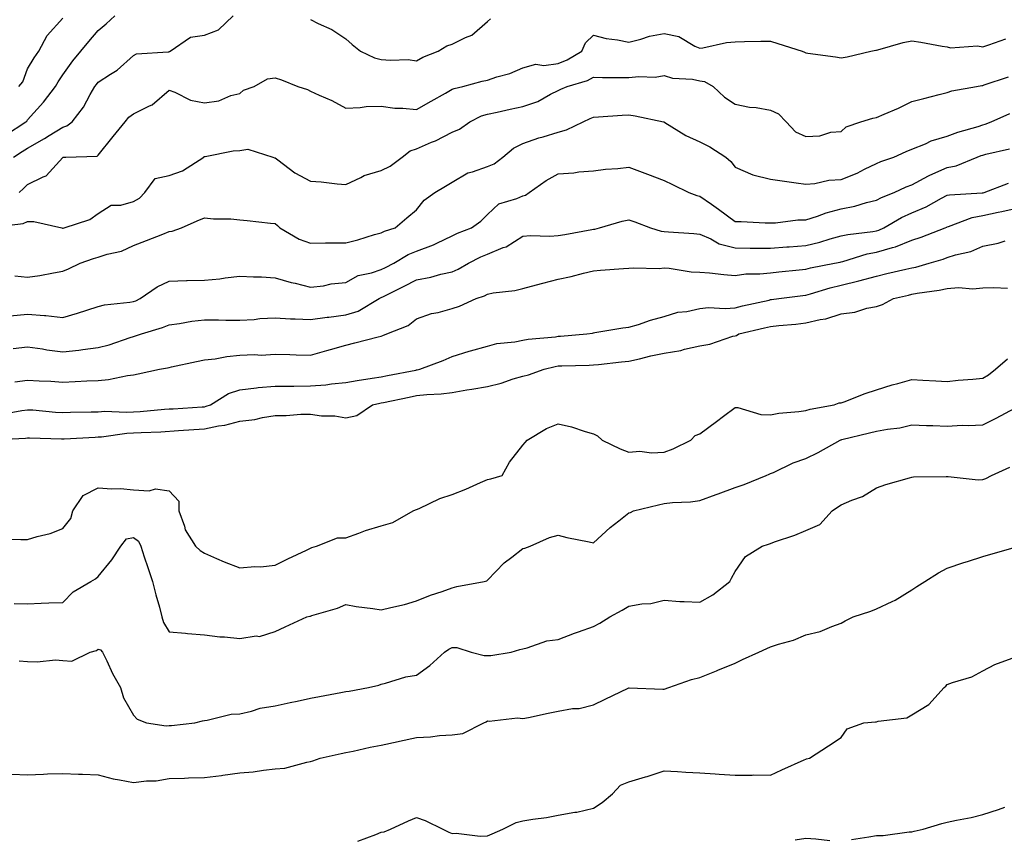
# Model space of a CAD drawing. Units: inches. Extents: x 955283 to 957923, y 7276778 to 7279418.
# Drawn here: x 955826 to 956104, y 7277299 to 7277531 of the extents above; entities that cross this region are included whole.
import ezdxf

# ---------------------------------------------------------------- set-up
doc = ezdxf.new("R2010")
doc.units = ezdxf.units.IN
doc.header["$MEASUREMENT"] = 0
doc.layers.add('Contour_95527276', color=7, linetype='Continuous', true_color=0xbabfab)

msp = doc.modelspace()

# ---------------------------------------------------------------- linework, layer by layer
at = {"layer": 'Contour_95527276'}
for points in [[(955821.8, 7277498.17, 3158), (955827.57, 7277501.92, 3158), (955827.83, 7277502.14, 3158), (955828.05, 7277502.45, 3158), (955832.53, 7277507.44, 3158), (955835.94, 7277511.92, 3158), (955836.75, 7277513.22, 3158), (955838.05, 7277515.19, 3158), (955840.84, 7277519.13, 3158), (955843.11, 7277521.92, 3158), (955845.35, 7277524.62, 3158), (955848.05, 7277527.7, 3158), (955850.33, 7277529.64, 3158), (955852.76, 7277531.92, 3158)], [(955824.1, 7277491.92, 3157), (955826.5, 7277493.47, 3157), (955828.05, 7277494.48, 3157), (955832.81, 7277497.16, 3157), (955834.13, 7277498, 3157), (955838.05, 7277500.43, 3157), (955839.2, 7277500.77, 3157), (955840.67, 7277501.92, 3157), (955843.91, 7277506.06, 3157), (955845.8, 7277509.67, 3157), (955847.12, 7277511.92, 3157), (955847.51, 7277512.46, 3157), (955848.05, 7277513.11, 3157), (955851.5, 7277515.37, 3157), (955853.44, 7277516.53, 3157), (955858.05, 7277520.66, 3157), (955858.86, 7277521.11, 3157), (955867.79, 7277521.66, 3157), (955868.05, 7277521.72, 3157), (955868.22, 7277521.75, 3157), (955868.34, 7277521.92, 3157), (955874.12, 7277525.85, 3157), (955878.05, 7277526.41, 3157), (955882.07, 7277527.9, 3157), (955886.17, 7277531.92, 3157)], [(955825.63, 7277511.92, 3159), (955826.76, 7277513.21, 3159), (955828.05, 7277516.85, 3159), (955829.98, 7277519.99, 3159), (955831.24, 7277521.92, 3159), (955833.64, 7277526.33, 3159), (955838.05, 7277531.26, 3159)], [(955908.05, 7277530.86, 3157), (955910.24, 7277529.73, 3157), (955914.12, 7277527.99, 3157), (955918.05, 7277525.38, 3157), (955919.86, 7277523.73, 3157), (955922.13, 7277521.92, 3157), (955926.14, 7277520.01, 3157), (955928.05, 7277519.57, 3157), (955930.65, 7277519.32, 3157), (955935.64, 7277519.51, 3157), (955938.05, 7277519.2, 3157), (955939.77, 7277520.2, 3157), (955944.09, 7277521.92, 3157), (955946.57, 7277523.4, 3157), (955948.05, 7277523.85, 3157), (955951.9, 7277525.77, 3157), (955953.6, 7277526.37, 3157), (955958.05, 7277530.27, 3157), (955958.91, 7277531.06, 3157)], [(955825.72, 7277481.92, 3156), (955826.9, 7277483.07, 3156), (955828.05, 7277484.18, 3156), (955832.52, 7277486.39, 3156), (955833.33, 7277486.64, 3156), (955838.05, 7277491.86, 3156), (955838.09, 7277491.88, 3156), (955838.84, 7277491.92, 3156), (955847.73, 7277492.24, 3156), (955848.05, 7277492.45, 3156), (955852.24, 7277497.73, 3156), (955855.64, 7277501.92, 3156), (955856.74, 7277503.23, 3156), (955858.05, 7277504.17, 3156), (955862.56, 7277506.43, 3156), (955863.27, 7277506.7, 3156), (955868.05, 7277510.83, 3156), (955869.67, 7277510.3, 3156), (955874.12, 7277507.99, 3156), (955878.05, 7277507.29, 3156), (955882.15, 7277507.82, 3156), (955885.48, 7277509.35, 3156), (955888.05, 7277509.96, 3156), (955889.14, 7277510.83, 3156), (955892.08, 7277511.92, 3156), (955895.87, 7277514.1, 3156), (955898.05, 7277514.36, 3156), (955899.87, 7277513.74, 3156), (955904.47, 7277511.92, 3156), (955907.19, 7277511.06, 3156), (955908.05, 7277510.62, 3156), (955910.5, 7277509.47, 3156), (955914.04, 7277507.91, 3156), (955918.05, 7277505.81, 3156), (955922.07, 7277505.94, 3156), (955923.76, 7277506.21, 3156), (955928.05, 7277506.31, 3156), (955931.88, 7277505.75, 3156), (955934.16, 7277505.81, 3156), (955938.05, 7277505.39, 3156), (955942.18, 7277507.79, 3156), (955946.16, 7277510.03, 3156), (955948.05, 7277511.1, 3156), (955948.63, 7277511.34, 3156), (955951.11, 7277511.92, 3156), (955956.6, 7277513.37, 3156), (955958.05, 7277513.7, 3156), (955960.76, 7277514.63, 3156), (955964.39, 7277515.58, 3156), (955968.05, 7277517.19, 3156), (955971.74, 7277518.23, 3156), (955974.01, 7277517.88, 3156), (955978.05, 7277518.43, 3156), (955980.56, 7277519.41, 3156), (955984.71, 7277521.92, 3156), (955985.76, 7277524.21, 3156), (955988.05, 7277526.45, 3156), (955991.58, 7277525.45, 3156), (955994.85, 7277525.12, 3156), (955998.05, 7277524.45, 3156), (956001.39, 7277525.26, 3156), (956003.84, 7277526.13, 3156), (956008.05, 7277526.89, 3156), (956012.2, 7277526.07, 3156), (956016.68, 7277523.29, 3156), (956018.05, 7277522.72, 3156), (956018.95, 7277522.82, 3156), (956025.63, 7277524.34, 3156), (956028.05, 7277524.55, 3156), (956030.74, 7277524.61, 3156), (956035.29, 7277524.68, 3156), (956038.05, 7277524.75, 3156), (956040.18, 7277524.05, 3156), (956047.02, 7277521.92, 3156), (956047.69, 7277521.56, 3156), (956048.05, 7277521.42, 3156), (956048.65, 7277521.32, 3156), (956056.43, 7277520.3, 3156), (956058.05, 7277520.02, 3156), (956059.72, 7277520.25, 3156), (956066.45, 7277521.92, 3156), (956067.83, 7277522.14, 3156), (956068.05, 7277522.18, 3156), (956068.38, 7277522.25, 3156), (956075.6, 7277524.37, 3156), (956078.05, 7277524.83, 3156), (956080.61, 7277524.48, 3156), (956086.63, 7277523.34, 3156), (956088.05, 7277523.12, 3156), (956088.97, 7277522.84, 3156), (956096.61, 7277523.36, 3156), (956098.05, 7277523.11, 3156), (956099.78, 7277523.65, 3156), (956104.58, 7277525.39, 3156)], [(955818.21, 7277472.08, 3155), (955826.86, 7277473.11, 3155), (955828.05, 7277473.72, 3155), (955829.86, 7277473.73, 3155), (955837.76, 7277471.92, 3155), (955837.99, 7277471.86, 3155), (955838.05, 7277471.85, 3155), (955838.1, 7277471.87, 3155), (955838.38, 7277471.92, 3155), (955845.66, 7277474.31, 3155), (955848.05, 7277476.03, 3155), (955851.67, 7277478.3, 3155), (955854.46, 7277478.33, 3155), (955858.05, 7277479.34, 3155), (955859.68, 7277480.29, 3155), (955861.19, 7277481.92, 3155), (955864.13, 7277485.84, 3155), (955868.05, 7277486.77, 3155), (955871.88, 7277488.09, 3155), (955877.85, 7277491.92, 3155), (955877.93, 7277492.04, 3155), (955878.05, 7277492.09, 3155), (955878.23, 7277492.1, 3155), (955886.22, 7277493.75, 3155), (955888.05, 7277493.81, 3155), (955890.34, 7277494.21, 3155), (955897.42, 7277491.92, 3155), (955897.88, 7277491.75, 3155), (955898.05, 7277491.71, 3155), (955898.78, 7277491.19, 3155), (955903.64, 7277487.51, 3155), (955908.05, 7277485.12, 3155), (955911.1, 7277484.97, 3155), (955915.62, 7277484.35, 3155), (955918.05, 7277484.21, 3155), (955922.27, 7277486.14, 3155), (955923.26, 7277486.71, 3155), (955928.05, 7277488.18, 3155), (955930.56, 7277489.41, 3155), (955933.96, 7277491.92, 3155), (955936.25, 7277493.72, 3155), (955938.05, 7277494.24, 3155), (955942.25, 7277496.12, 3155), (955943.39, 7277496.58, 3155), (955948.05, 7277498.99, 3155), (955950.14, 7277499.83, 3155), (955953.08, 7277501.92, 3155), (955956.41, 7277503.56, 3155), (955958.05, 7277504.09, 3155), (955960.79, 7277504.66, 3155), (955964.49, 7277505.48, 3155), (955968.05, 7277506.2, 3155), (955972.28, 7277507.69, 3155), (955975.85, 7277509.72, 3155), (955978.05, 7277510.79, 3155), (955978.82, 7277511.15, 3155), (955980.63, 7277511.92, 3155), (955986.36, 7277513.61, 3155), (955988.05, 7277514.51, 3155), (955990.58, 7277514.45, 3155), (955995.49, 7277514.48, 3155), (955998.05, 7277514.42, 3155), (956000.88, 7277514.75, 3155), (956005.45, 7277514.52, 3155), (956008.05, 7277514.97, 3155), (956010.34, 7277514.21, 3155), (956016.03, 7277513.94, 3155), (956018.05, 7277513.5, 3155), (956019.43, 7277513.3, 3155), (956021.88, 7277511.92, 3155), (956025.04, 7277508.91, 3155), (956028.05, 7277506.93, 3155), (956032.16, 7277506.03, 3155), (956034.05, 7277505.92, 3155), (956038.05, 7277505.25, 3155), (956040.34, 7277504.21, 3155), (956042.51, 7277501.92, 3155), (956045.17, 7277499.04, 3155), (956048.05, 7277497.73, 3155), (956052.06, 7277497.91, 3155), (956055.08, 7277498.95, 3155), (956058.05, 7277499.2, 3155), (956059.5, 7277500.47, 3155), (956063.57, 7277501.92, 3155), (956067.01, 7277502.96, 3155), (956068.05, 7277503.1, 3155), (956070.19, 7277504.06, 3155), (956074.22, 7277505.75, 3155), (956078.05, 7277507.66, 3155), (956081.43, 7277508.54, 3155), (956085.78, 7277509.65, 3155), (956088.05, 7277510.24, 3155), (956089.32, 7277510.65, 3155), (956096.34, 7277511.92, 3155), (956097.81, 7277512.16, 3155), (956098.05, 7277512.19, 3155), (956098.48, 7277512.35, 3155), (956105.34, 7277514.63, 3155)], [(955824.49, 7277458.36, 3154), (955828.05, 7277457.96, 3154), (955831.54, 7277458.43, 3154), (955835.36, 7277459.23, 3154), (955838.05, 7277459.65, 3154), (955839.65, 7277460.32, 3154), (955842.92, 7277461.92, 3154), (955846.68, 7277463.29, 3154), (955848.05, 7277463.63, 3154), (955850.6, 7277464.47, 3154), (955854.61, 7277465.36, 3154), (955858.05, 7277466.95, 3154), (955861.64, 7277468.33, 3154), (955866.31, 7277470.18, 3154), (955868.05, 7277470.87, 3154), (955868.98, 7277470.99, 3154), (955871.59, 7277471.92, 3154), (955876.02, 7277473.95, 3154), (955878.05, 7277474.74, 3154), (955880.61, 7277474.48, 3154), (955885.54, 7277474.43, 3154), (955888.05, 7277474.21, 3154), (955890.12, 7277473.99, 3154), (955896.71, 7277473.26, 3154), (955898.05, 7277473.11, 3154), (955898.76, 7277472.63, 3154), (955899.41, 7277471.92, 3154), (955904.86, 7277468.73, 3154), (955908.05, 7277467.62, 3154), (955912.32, 7277467.65, 3154), (955913.8, 7277467.67, 3154), (955918.05, 7277467.7, 3154), (955921.43, 7277468.54, 3154), (955926.16, 7277470.03, 3154), (955928.05, 7277470.54, 3154), (955928.95, 7277471.02, 3154), (955932.01, 7277471.92, 3154), (955935.25, 7277474.72, 3154), (955938.05, 7277477, 3154), (955940.21, 7277479.76, 3154), (955943.16, 7277481.92, 3154), (955946.22, 7277483.75, 3154), (955948.05, 7277484.82, 3154), (955952.52, 7277487.45, 3154), (955953.88, 7277487.75, 3154), (955958.05, 7277489.28, 3154), (955959.92, 7277490.05, 3154), (955962.43, 7277491.92, 3154), (955965.47, 7277494.5, 3154), (955968.05, 7277495.76, 3154), (955972.63, 7277497.34, 3154), (955973.78, 7277497.65, 3154), (955978.05, 7277498.97, 3154), (955980.36, 7277499.61, 3154), (955985.15, 7277501.92, 3154), (955987.12, 7277502.85, 3154), (955988.05, 7277503.26, 3154), (955989.45, 7277503.32, 3154), (955996.18, 7277503.79, 3154), (955998.05, 7277503.85, 3154), (955999.77, 7277503.64, 3154), (956007.81, 7277501.92, 3154), (956007.99, 7277501.86, 3154), (956008.05, 7277501.84, 3154), (956008.23, 7277501.74, 3154), (956014.18, 7277498.05, 3154), (956018.05, 7277496.22, 3154), (956020.92, 7277494.79, 3154), (956025.44, 7277491.92, 3154), (956026.85, 7277490.72, 3154), (956028.05, 7277489.13, 3154), (956033.04, 7277486.91, 3154), (956033.06, 7277486.91, 3154), (956038.05, 7277485.7, 3154), (956041.34, 7277485.21, 3154), (956045.3, 7277484.67, 3154), (956048.05, 7277484.27, 3154), (956050.57, 7277484.44, 3154), (956054.54, 7277485.43, 3154), (956058.05, 7277485.58, 3154), (956062.56, 7277487.41, 3154), (956064.61, 7277488.48, 3154), (956068.05, 7277490.13, 3154), (956069.3, 7277490.67, 3154), (956072.93, 7277491.92, 3154), (956076.46, 7277493.51, 3154), (956078.05, 7277494.18, 3154), (956081.85, 7277495.72, 3154), (956083.46, 7277496.51, 3154), (956088.05, 7277497.9, 3154), (956090.98, 7277498.99, 3154), (956096.74, 7277500.61, 3154), (956098.05, 7277501.04, 3154), (956098.73, 7277501.24, 3154), (956100.47, 7277501.92, 3154), (956105.69, 7277504.28, 3154)], [(955823.14, 7277447.01, 3153), (955828.05, 7277447.51, 3153), (955832.85, 7277447.12, 3153), (955833.27, 7277447.14, 3153), (955838.05, 7277446.6, 3153), (955842.2, 7277447.77, 3153), (955844.79, 7277448.66, 3153), (955848.05, 7277449.66, 3153), (955849.8, 7277450.17, 3153), (955857.01, 7277450.88, 3153), (955858.05, 7277451.11, 3153), (955858.65, 7277451.32, 3153), (955859.93, 7277451.92, 3153), (955864.73, 7277455.24, 3153), (955868.05, 7277456.88, 3153), (955872.96, 7277457.01, 3153), (955873.14, 7277457.01, 3153), (955878.05, 7277457.12, 3153), (955882.43, 7277457.54, 3153), (955883.96, 7277457.83, 3153), (955888.05, 7277458.29, 3153), (955891.92, 7277458.05, 3153), (955894.22, 7277458.09, 3153), (955898.05, 7277457.81, 3153), (955902.62, 7277456.49, 3153), (955903.73, 7277456.24, 3153), (955908.05, 7277455.11, 3153), (955911.69, 7277455.56, 3153), (955913.91, 7277456.06, 3153), (955918.05, 7277456.47, 3153), (955921.53, 7277458.44, 3153), (955925.32, 7277459.19, 3153), (955928.05, 7277460.14, 3153), (955929.24, 7277460.73, 3153), (955931.58, 7277461.92, 3153), (955935.62, 7277464.35, 3153), (955938.05, 7277465.29, 3153), (955942.84, 7277467.13, 3153), (955943.72, 7277467.59, 3153), (955948.05, 7277469.66, 3153), (955949.57, 7277470.4, 3153), (955953.57, 7277471.92, 3153), (955956.15, 7277473.82, 3153), (955958.05, 7277475.72, 3153), (955961.28, 7277478.69, 3153), (955966.35, 7277480.22, 3153), (955968.05, 7277481.02, 3153), (955968.78, 7277481.19, 3153), (955969.86, 7277481.92, 3153), (955974.68, 7277485.29, 3153), (955978.05, 7277487.19, 3153), (955982.49, 7277487.48, 3153), (955983.87, 7277487.74, 3153), (955988.05, 7277488.08, 3153), (955991.45, 7277488.52, 3153), (955994.87, 7277488.74, 3153), (955998.05, 7277489.1, 3153), (956002.59, 7277487.38, 3153), (956003.26, 7277487.13, 3153), (956008.05, 7277485.32, 3153), (956010.36, 7277484.23, 3153), (956015, 7277481.92, 3153), (956017.21, 7277481.08, 3153), (956018.05, 7277480.91, 3153), (956021.39, 7277478.58, 3153), (956023.35, 7277477.22, 3153), (956028.05, 7277473.74, 3153), (956029.82, 7277473.69, 3153), (956036.6, 7277473.37, 3153), (956038.05, 7277473.33, 3153), (956039.48, 7277473.35, 3153), (956045.81, 7277474.16, 3153), (956048.05, 7277474.19, 3153), (956051.36, 7277475.23, 3153), (956053.81, 7277476.16, 3153), (956058.05, 7277477.27, 3153), (956061.9, 7277478.07, 3153), (956065.22, 7277479.09, 3153), (956068.05, 7277479.79, 3153), (956069.44, 7277480.53, 3153), (956073.04, 7277481.92, 3153), (956076.46, 7277483.51, 3153), (956078.05, 7277484.13, 3153), (956082.73, 7277486.6, 3153), (956083.14, 7277486.83, 3153), (956088.05, 7277488.96, 3153), (956090.51, 7277489.46, 3153), (956096.5, 7277491.92, 3153), (956097.6, 7277492.37, 3153), (956098.05, 7277492.52, 3153), (956098.89, 7277492.76, 3153), (956105.67, 7277494.3, 3153)], [(955823.96, 7277437.83, 3152), (955828.05, 7277438.29, 3152), (955832.29, 7277437.68, 3152), (955833.54, 7277437.41, 3152), (955838.05, 7277436.88, 3152), (955842.59, 7277437.38, 3152), (955843.69, 7277437.56, 3152), (955848.05, 7277438.1, 3152), (955851.1, 7277438.87, 3152), (955857.07, 7277440.94, 3152), (955858.05, 7277441.24, 3152), (955858.61, 7277441.36, 3152), (955860.27, 7277441.92, 3152), (955866.21, 7277443.76, 3152), (955868.05, 7277444.53, 3152), (955871.02, 7277444.89, 3152), (955874.47, 7277445.5, 3152), (955878.05, 7277445.88, 3152), (955882.01, 7277445.88, 3152), (955884.13, 7277445.84, 3152), (955888.05, 7277445.82, 3152), (955892.15, 7277446.02, 3152), (955893.68, 7277446.29, 3152), (955898.05, 7277446.45, 3152), (955902.37, 7277446.24, 3152), (955903.73, 7277446.24, 3152), (955908.05, 7277446.04, 3152), (955912.78, 7277446.65, 3152), (955913.26, 7277446.71, 3152), (955918.05, 7277447.31, 3152), (955921.56, 7277448.41, 3152), (955927.49, 7277451.92, 3152), (955927.83, 7277452.14, 3152), (955928.05, 7277452.22, 3152), (955928.65, 7277452.52, 3152), (955934.55, 7277455.42, 3152), (955938.05, 7277457.18, 3152), (955942.03, 7277457.94, 3152), (955944.93, 7277458.8, 3152), (955948.05, 7277459.51, 3152), (955949.75, 7277460.22, 3152), (955952.67, 7277461.92, 3152), (955956.22, 7277463.75, 3152), (955958.05, 7277464.52, 3152), (955962.47, 7277466.34, 3152), (955963.37, 7277466.6, 3152), (955968.05, 7277469.6, 3152), (955970.19, 7277469.78, 3152), (955975.71, 7277469.58, 3152), (955978.05, 7277469.73, 3152), (955979.9, 7277470.07, 3152), (955987.59, 7277471.46, 3152), (955988.05, 7277471.55, 3152), (955988.38, 7277471.59, 3152), (955989.75, 7277471.92, 3152), (955996.17, 7277473.8, 3152), (955998.05, 7277474.21, 3152), (955999.74, 7277473.61, 3152), (956004.15, 7277471.92, 3152), (956007.13, 7277471, 3152), (956008.05, 7277470.88, 3152), (956009.21, 7277470.76, 3152), (956016.44, 7277470.31, 3152), (956018.05, 7277470.13, 3152), (956021.17, 7277468.8, 3152), (956023.58, 7277467.45, 3152), (956028.05, 7277466.27, 3152), (956032.34, 7277466.21, 3152), (956033.76, 7277466.21, 3152), (956038.05, 7277466.16, 3152), (956042.66, 7277466.53, 3152), (956043.38, 7277466.59, 3152), (956048.05, 7277466.96, 3152), (956052.05, 7277467.92, 3152), (956054.93, 7277468.8, 3152), (956058.05, 7277469.63, 3152), (956059.91, 7277470.06, 3152), (956066.98, 7277470.85, 3152), (956068.05, 7277471.05, 3152), (956068.71, 7277471.26, 3152), (956070.08, 7277471.92, 3152), (956075.11, 7277474.86, 3152), (956078.05, 7277476.16, 3152), (956082.08, 7277477.89, 3152), (956086.43, 7277480.3, 3152), (956088.05, 7277481.13, 3152), (956088.67, 7277481.3, 3152), (956097.92, 7277481.79, 3152), (956098.05, 7277481.81, 3152), (956098.14, 7277481.83, 3152), (956098.49, 7277481.92, 3152), (956105.39, 7277484.58, 3152)], [(955824.5, 7277428.37, 3151), (955828.05, 7277428.87, 3151), (955831.31, 7277428.66, 3151), (955834.68, 7277428.55, 3151), (955838.05, 7277428.32, 3151), (955841.52, 7277428.45, 3151), (955844.79, 7277428.66, 3151), (955848.05, 7277428.8, 3151), (955850.97, 7277429, 3151), (955856.32, 7277430.19, 3151), (955858.05, 7277430.35, 3151), (955859.36, 7277430.61, 3151), (955865.39, 7277431.92, 3151), (955867.62, 7277432.35, 3151), (955868.05, 7277432.47, 3151), (955868.74, 7277432.61, 3151), (955875.8, 7277434.17, 3151), (955878.05, 7277434.63, 3151), (955881.06, 7277434.93, 3151), (955884.38, 7277435.59, 3151), (955888.05, 7277435.88, 3151), (955892.21, 7277436.08, 3151), (955894.08, 7277435.89, 3151), (955898.05, 7277436.16, 3151), (955902.21, 7277436.08, 3151), (955903.96, 7277436.01, 3151), (955908.05, 7277435.93, 3151), (955912.69, 7277437.28, 3151), (955913.66, 7277437.53, 3151), (955918.05, 7277438.75, 3151), (955920.6, 7277439.37, 3151), (955927.21, 7277441.08, 3151), (955928.05, 7277441.3, 3151), (955928.51, 7277441.46, 3151), (955929.61, 7277441.92, 3151), (955935.62, 7277444.35, 3151), (955938.05, 7277446.2, 3151), (955942.28, 7277447.69, 3151), (955944.16, 7277448.03, 3151), (955948.05, 7277449.1, 3151), (955950.18, 7277449.79, 3151), (955954.88, 7277451.92, 3151), (955957.23, 7277452.74, 3151), (955958.05, 7277453.18, 3151), (955959.64, 7277453.51, 3151), (955965.78, 7277454.19, 3151), (955968.05, 7277454.79, 3151), (955971.96, 7277455.83, 3151), (955973.67, 7277456.3, 3151), (955978.05, 7277457.43, 3151), (955981.77, 7277458.2, 3151), (955985.25, 7277459.12, 3151), (955988.05, 7277459.76, 3151), (955990.05, 7277459.92, 3151), (955996.54, 7277460.41, 3151), (955998.05, 7277460.52, 3151), (955999.32, 7277460.65, 3151), (956006.6, 7277460.47, 3151), (956008.05, 7277460.59, 3151), (956009.44, 7277460.53, 3151), (956015.64, 7277459.51, 3151), (956018.05, 7277459.42, 3151), (956020.8, 7277459.17, 3151), (956024.86, 7277458.73, 3151), (956028.05, 7277458.45, 3151), (956031.08, 7277458.89, 3151), (956035.02, 7277458.89, 3151), (956038.05, 7277459.23, 3151), (956040.46, 7277459.51, 3151), (956046.17, 7277460.04, 3151), (956048.05, 7277460.24, 3151), (956049.37, 7277460.6, 3151), (956056.16, 7277461.92, 3151), (956057.74, 7277462.23, 3151), (956058.05, 7277462.31, 3151), (956058.56, 7277462.43, 3151), (956065.43, 7277464.54, 3151), (956068.05, 7277465.04, 3151), (956072.54, 7277466.41, 3151), (956073.38, 7277466.59, 3151), (956078.05, 7277468.47, 3151), (956080.65, 7277469.32, 3151), (956087.41, 7277471.92, 3151), (956087.87, 7277472.1, 3151), (956088.05, 7277472.18, 3151), (956088.41, 7277472.28, 3151), (956095.12, 7277474.85, 3151), (956098.05, 7277475.4, 3151), (956102.45, 7277476.32, 3151), (956103.45, 7277476.52, 3151), (956108.05, 7277477.55, 3151)], [(955820.75, 7277419.22, 3150), (955826.42, 7277420.29, 3150), (955828.05, 7277420.5, 3150), (955829.55, 7277420.42, 3150), (955835.96, 7277419.83, 3150), (955838.05, 7277419.71, 3150), (955840.18, 7277419.79, 3150), (955846, 7277419.87, 3150), (955848.05, 7277419.94, 3150), (955849.92, 7277420.05, 3150), (955855.95, 7277419.82, 3150), (955858.05, 7277419.92, 3150), (955859.94, 7277420.03, 3150), (955866.76, 7277420.63, 3150), (955868.05, 7277420.71, 3150), (955869.18, 7277420.79, 3150), (955877.45, 7277421.32, 3150), (955878.05, 7277421.36, 3150), (955878.51, 7277421.46, 3150), (955879.75, 7277421.92, 3150), (955884.91, 7277425.06, 3150), (955888.05, 7277426.16, 3150), (955892.79, 7277426.66, 3150), (955893.22, 7277426.75, 3150), (955898.05, 7277427.13, 3150), (955902.79, 7277427.18, 3150), (955903.3, 7277427.17, 3150), (955908.05, 7277427.23, 3150), (955912.4, 7277427.57, 3150), (955913.97, 7277427.84, 3150), (955918.05, 7277428.21, 3150), (955921.2, 7277428.77, 3150), (955925.52, 7277429.39, 3150), (955928.05, 7277429.81, 3150), (955929.8, 7277430.17, 3150), (955937.83, 7277431.7, 3150), (955938.05, 7277431.73, 3150), (955938.22, 7277431.75, 3150), (955938.98, 7277431.92, 3150), (955945.51, 7277434.46, 3150), (955948.05, 7277435.52, 3150), (955952.92, 7277437.05, 3150), (955953.26, 7277437.13, 3150), (955958.05, 7277438.51, 3150), (955960.72, 7277439.25, 3150), (955965.81, 7277439.68, 3150), (955968.05, 7277440.13, 3150), (955969.54, 7277440.43, 3150), (955977.27, 7277441.14, 3150), (955978.05, 7277441.27, 3150), (955978.67, 7277441.3, 3150), (955986.19, 7277441.92, 3150), (955987.78, 7277442.19, 3150), (955988.05, 7277442.24, 3150), (955988.42, 7277442.29, 3150), (955996.35, 7277443.62, 3150), (955998.05, 7277443.82, 3150), (956000.76, 7277444.63, 3150), (956004.18, 7277445.79, 3150), (956008.05, 7277446.82, 3150), (956011.92, 7277448.05, 3150), (956014.41, 7277448.28, 3150), (956018.05, 7277449.09, 3150), (956020.58, 7277449.39, 3150), (956025.24, 7277449.11, 3150), (956028.05, 7277449.35, 3150), (956030.13, 7277449.84, 3150), (956037.65, 7277451.52, 3150), (956038.05, 7277451.62, 3150), (956038.32, 7277451.65, 3150), (956040.4, 7277451.92, 3150), (956047.18, 7277452.79, 3150), (956048.05, 7277452.88, 3150), (956049.37, 7277453.24, 3150), (956054.96, 7277455.01, 3150), (956058.05, 7277455.74, 3150), (956063.04, 7277456.93, 3150), (956063.08, 7277456.95, 3150), (956068.05, 7277458.31, 3150), (956070.99, 7277458.98, 3150), (956076.37, 7277460.24, 3150), (956078.05, 7277460.63, 3150), (956079.12, 7277460.85, 3150), (956082.9, 7277461.92, 3150), (956086.88, 7277463.09, 3150), (956088.05, 7277463.5, 3150), (956090.39, 7277464.26, 3150), (956094.7, 7277465.27, 3150), (956098.05, 7277466.7, 3150), (956102.42, 7277467.55, 3150), (956104.42, 7277468.29, 3150)], [(955818.07, 7277411.94, 3149), (955827.5, 7277412.47, 3149), (955828.05, 7277412.54, 3149), (955828.63, 7277412.5, 3149), (955837.68, 7277412.29, 3149), (955838.05, 7277412.27, 3149), (955838.41, 7277412.28, 3149), (955847.19, 7277412.78, 3149), (955848.05, 7277412.81, 3149), (955849, 7277412.87, 3149), (955856.11, 7277413.86, 3149), (955858.05, 7277413.95, 3149), (955860.21, 7277414.08, 3149), (955865.71, 7277414.26, 3149), (955870.71, 7277414.58, 3149), (955875.11, 7277414.86, 3149), (955878.05, 7277415.05, 3149), (955882.03, 7277415.9, 3149), (955883.85, 7277416.12, 3149), (955888.05, 7277417.29, 3149), (955892.27, 7277417.7, 3149), (955894.46, 7277418.33, 3149), (955898.05, 7277418.82, 3149), (955901.14, 7277418.83, 3149), (955905.33, 7277419.2, 3149), (955908.05, 7277419.21, 3149), (955911.18, 7277418.79, 3149), (955914.92, 7277418.79, 3149), (955918.05, 7277418.21, 3149), (955921.11, 7277418.86, 3149), (955925.57, 7277421.92, 3149), (955927.63, 7277422.34, 3149), (955928.05, 7277422.41, 3149), (955928.67, 7277422.54, 3149), (955935.89, 7277424.08, 3149), (955938.05, 7277424.51, 3149), (955940.97, 7277424.84, 3149), (955945.02, 7277424.95, 3149), (955948.05, 7277425.36, 3149), (955952.21, 7277426.08, 3149), (955953.68, 7277426.29, 3149), (955958.05, 7277427.11, 3149), (955961.92, 7277428.05, 3149), (955965.36, 7277429.23, 3149), (955968.05, 7277430.01, 3149), (955969.63, 7277430.34, 3149), (955974.1, 7277431.92, 3149), (955977.23, 7277432.74, 3149), (955978.05, 7277432.87, 3149), (955979.06, 7277432.93, 3149), (955986.85, 7277433.12, 3149), (955988.05, 7277433.18, 3149), (955989.45, 7277433.32, 3149), (955995.95, 7277434.02, 3149), (955998.05, 7277434.21, 3149), (956001.02, 7277434.89, 3149), (956004.25, 7277435.72, 3149), (956008.05, 7277436.51, 3149), (956012.69, 7277437.28, 3149), (956013.75, 7277437.62, 3149), (956018.05, 7277438.56, 3149), (956020.9, 7277439.07, 3149), (956027.42, 7277441.29, 3149), (956028.05, 7277441.43, 3149), (956028.45, 7277441.52, 3149), (956029.16, 7277441.92, 3149), (956036.33, 7277443.64, 3149), (956038.05, 7277444.04, 3149), (956040.42, 7277444.29, 3149), (956045.24, 7277444.73, 3149), (956048.05, 7277445.05, 3149), (956052.15, 7277446.02, 3149), (956053.74, 7277446.23, 3149), (956058.05, 7277447.58, 3149), (956061.92, 7277448.05, 3149), (956065.34, 7277449.21, 3149), (956068.05, 7277449.69, 3149), (956069.76, 7277450.21, 3149), (956072.79, 7277451.92, 3149), (956077.06, 7277452.91, 3149), (956078.05, 7277453.13, 3149), (956079.55, 7277453.42, 3149), (956085.7, 7277454.27, 3149), (956088.05, 7277454.82, 3149), (956091.17, 7277455.04, 3149), (956095.25, 7277454.72, 3149), (956098.05, 7277454.99, 3149), (956101.17, 7277455.05, 3149), (956105.08, 7277454.89, 3149)], [(955820.07, 7277383.94, 3148), (955826.13, 7277383.84, 3148), (955828.05, 7277383.82, 3148), (955830.8, 7277384.67, 3148), (955834.48, 7277385.49, 3148), (955838.05, 7277386.89, 3148), (955840.26, 7277389.71, 3148), (955840.91, 7277391.92, 3148), (955843.77, 7277396.2, 3148), (955848.05, 7277398.41, 3148), (955851.88, 7277398.09, 3148), (955854.34, 7277398.21, 3148), (955858.05, 7277397.8, 3148), (955862.43, 7277397.54, 3148), (955864.22, 7277398.09, 3148), (955868.05, 7277397.58, 3148), (955870.79, 7277394.66, 3148), (955870.84, 7277391.92, 3148), (955872.42, 7277387.55, 3148), (955872.62, 7277386.49, 3148), (955875.53, 7277381.92, 3148), (955876.83, 7277380.7, 3148), (955878.05, 7277379.96, 3148), (955881.51, 7277378.46, 3148), (955883.6, 7277377.47, 3148), (955888.05, 7277375.81, 3148), (955892.29, 7277376.16, 3148), (955893.94, 7277376.03, 3148), (955898.05, 7277376.51, 3148), (955901.6, 7277378.37, 3148), (955906.95, 7277380.82, 3148), (955908.05, 7277381.34, 3148), (955908.44, 7277381.53, 3148), (955909.71, 7277381.92, 3148), (955915.71, 7277384.26, 3148), (955918.05, 7277384.3, 3148), (955921.72, 7277385.59, 3148), (955923.63, 7277386.34, 3148), (955928.05, 7277387.7, 3148), (955931.32, 7277388.65, 3148), (955937.1, 7277391.92, 3148), (955937.75, 7277392.22, 3148), (955938.05, 7277392.32, 3148), (955938.73, 7277392.6, 3148), (955944.57, 7277395.4, 3148), (955948.05, 7277396.53, 3148), (955951.93, 7277398.04, 3148), (955956.05, 7277399.92, 3148), (955958.05, 7277400.78, 3148), (955959, 7277400.97, 3148), (955962.2, 7277401.92, 3148), (955964.34, 7277405.63, 3148), (955968.05, 7277410.44, 3148), (955968.7, 7277411.27, 3148), (955969.29, 7277411.92, 3148), (955974.77, 7277415.2, 3148), (955978.05, 7277416.53, 3148), (955981.83, 7277415.7, 3148), (955985.67, 7277414.3, 3148), (955988.05, 7277413.65, 3148), (955989.2, 7277413.07, 3148), (955990.51, 7277411.92, 3148), (955995.59, 7277409.46, 3148), (955998.05, 7277408.46, 3148), (956001.17, 7277408.8, 3148), (956004.41, 7277408.28, 3148), (956008.05, 7277408.51, 3148), (956010.58, 7277409.39, 3148), (956015.54, 7277411.92, 3148), (956016.76, 7277413.21, 3148), (956018.05, 7277413.68, 3148), (956022.83, 7277417.14, 3148), (956024.79, 7277418.66, 3148), (956028.05, 7277421.15, 3148), (956028.87, 7277421.1, 3148), (956035.31, 7277419.18, 3148), (956038.05, 7277419.08, 3148), (956040.45, 7277419.52, 3148), (956046.08, 7277419.95, 3148), (956048.05, 7277420.25, 3148), (956049.31, 7277420.66, 3148), (956056.11, 7277421.92, 3148), (956057.5, 7277422.47, 3148), (956058.05, 7277422.47, 3148), (956058.89, 7277422.76, 3148), (956064.84, 7277425.13, 3148), (956068.05, 7277426.08, 3148), (956072.43, 7277427.54, 3148), (956074.04, 7277427.91, 3148), (956078.05, 7277429.05, 3148), (956081.13, 7277428.84, 3148), (956084.79, 7277428.66, 3148), (956088.05, 7277428.44, 3148), (956091.16, 7277428.81, 3148), (956095.25, 7277429.12, 3148), (956098.05, 7277429.43, 3148), (956099.65, 7277430.32, 3148), (956101.7, 7277431.92, 3148), (956105.1, 7277434.87, 3148)], [(955824.29, 7277365.68, 3147), (955828.05, 7277365.65, 3147), (955831.91, 7277365.78, 3147), (955834.11, 7277365.86, 3147), (955838.05, 7277365.98, 3147), (955841, 7277368.97, 3147), (955845.99, 7277371.92, 3147), (955847.31, 7277372.66, 3147), (955848.05, 7277373.35, 3147), (955851.91, 7277378.06, 3147), (955854.47, 7277381.92, 3147), (955856.01, 7277383.96, 3147), (955858.05, 7277384.35, 3147), (955859.42, 7277383.29, 3147), (955860.05, 7277381.92, 3147), (955861.05, 7277378.92, 3147), (955862.03, 7277375.9, 3147), (955863.4, 7277371.92, 3147), (955864.32, 7277368.19, 3147), (955865.34, 7277364.63, 3147), (955866.05, 7277361.92, 3147), (955866.48, 7277360.35, 3147), (955868.05, 7277357.67, 3147), (955872.7, 7277357.27, 3147), (955873.3, 7277357.17, 3147), (955878.05, 7277356.81, 3147), (955882.38, 7277356.25, 3147), (955883.71, 7277356.26, 3147), (955888.05, 7277355.82, 3147), (955892.65, 7277356.52, 3147), (955893.59, 7277356.38, 3147), (955898.05, 7277357.8, 3147), (955900.86, 7277359.11, 3147), (955906.97, 7277361.92, 3147), (955907.87, 7277362.1, 3147), (955908.05, 7277362.14, 3147), (955908.4, 7277362.27, 3147), (955915.63, 7277364.34, 3147), (955918.05, 7277365.38, 3147), (955920.99, 7277364.86, 3147), (955925.71, 7277364.26, 3147), (955928.05, 7277363.88, 3147), (955930.72, 7277364.59, 3147), (955934.57, 7277365.4, 3147), (955938.05, 7277366.45, 3147), (955941.96, 7277368.01, 3147), (955945.24, 7277369.11, 3147), (955948.05, 7277370.13, 3147), (955949.44, 7277370.53, 3147), (955957.09, 7277371.92, 3147), (955957.84, 7277372.13, 3147), (955958.05, 7277372.28, 3147), (955962.81, 7277377.16, 3147), (955964.93, 7277378.8, 3147), (955968.05, 7277381.28, 3147), (955968.63, 7277381.34, 3147), (955970.18, 7277381.92, 3147), (955975.61, 7277384.36, 3147), (955978.05, 7277384.99, 3147), (955980.47, 7277384.34, 3147), (955986.8, 7277383.17, 3147), (955988.05, 7277382.88, 3147), (955992.78, 7277387.19, 3147), (955995.19, 7277389.06, 3147), (955998.05, 7277391.31, 3147), (955998.51, 7277391.46, 3147), (955999.32, 7277391.92, 3147), (956006.4, 7277393.57, 3147), (956008.05, 7277393.94, 3147), (956010.37, 7277394.24, 3147), (956015.49, 7277394.48, 3147), (956018.05, 7277394.86, 3147), (956022.68, 7277396.55, 3147), (956023.23, 7277396.74, 3147), (956028.05, 7277398.51, 3147), (956030.62, 7277399.35, 3147), (956036.88, 7277401.92, 3147), (956037.67, 7277402.3, 3147), (956038.05, 7277402.42, 3147), (956038.91, 7277402.78, 3147), (956044.51, 7277405.46, 3147), (956048.05, 7277406.73, 3147), (956051.55, 7277408.42, 3147), (956057.78, 7277411.92, 3147), (956057.97, 7277412, 3147), (956058.05, 7277412.02, 3147), (956058.19, 7277412.06, 3147), (956066.05, 7277413.92, 3147), (956068.05, 7277414.43, 3147), (956071.15, 7277415.02, 3147), (956074.61, 7277415.36, 3147), (956078.05, 7277416.19, 3147), (956082.16, 7277416.03, 3147), (956083.93, 7277416.04, 3147), (956088.05, 7277415.89, 3147), (956092.23, 7277416.1, 3147), (956093.96, 7277416.01, 3147), (956098.05, 7277416.26, 3147), (956101.86, 7277418.11, 3147), (956107.11, 7277420.98, 3147)], [(955825.66, 7277349.53, 3146), (955828.05, 7277349.34, 3146), (955830.81, 7277349.16, 3146), (955835.94, 7277349.81, 3146), (955838.05, 7277349.59, 3146), (955840.58, 7277349.39, 3146), (955845.77, 7277351.92, 3146), (955847.53, 7277352.44, 3146), (955848.05, 7277352.78, 3146), (955848.72, 7277352.59, 3146), (955849.27, 7277351.92, 3146), (955850.45, 7277349.52, 3146), (955852.07, 7277345.94, 3146), (955854.36, 7277341.92, 3146), (955855.18, 7277339.05, 3146), (955858.05, 7277334.15, 3146), (955859.09, 7277332.96, 3146), (955861.66, 7277331.92, 3146), (955867.23, 7277331.1, 3146), (955868.05, 7277331.18, 3146), (955868.78, 7277331.19, 3146), (955875.32, 7277331.92, 3146), (955877.47, 7277332.5, 3146), (955878.05, 7277332.66, 3146), (955878.86, 7277332.73, 3146), (955885.61, 7277334.36, 3146), (955888.05, 7277334.5, 3146), (955891.35, 7277335.22, 3146), (955893.83, 7277336.14, 3146), (955898.05, 7277336.76, 3146), (955902.26, 7277337.71, 3146), (955904.24, 7277338.11, 3146), (955908.05, 7277338.94, 3146), (955910.57, 7277339.4, 3146), (955916.63, 7277340.5, 3146), (955918.05, 7277340.77, 3146), (955919.02, 7277340.95, 3146), (955924.4, 7277341.92, 3146), (955927.34, 7277342.63, 3146), (955928.05, 7277342.9, 3146), (955929.29, 7277343.16, 3146), (955935.03, 7277344.94, 3146), (955938.05, 7277345.46, 3146), (955941.81, 7277348.16, 3146), (955945.93, 7277351.92, 3146), (955947.17, 7277352.8, 3146), (955948.05, 7277353.21, 3146), (955949.38, 7277353.25, 3146), (955953.5, 7277351.92, 3146), (955957.1, 7277350.97, 3146), (955958.05, 7277351.03, 3146), (955959.01, 7277350.96, 3146), (955964.81, 7277351.92, 3146), (955967.26, 7277352.71, 3146), (955968.05, 7277352.91, 3146), (955969.28, 7277353.15, 3146), (955974.85, 7277355.12, 3146), (955978.05, 7277355.55, 3146), (955982.69, 7277357.28, 3146), (955983.82, 7277357.69, 3146), (955988.05, 7277359.24, 3146), (955989.87, 7277360.1, 3146), (955992.66, 7277361.92, 3146), (955996.15, 7277363.82, 3146), (955998.05, 7277364.98, 3146), (956001.73, 7277365.6, 3146), (956004.26, 7277365.71, 3146), (956008.05, 7277366.61, 3146), (956012.43, 7277366.3, 3146), (956013.66, 7277366.31, 3146), (956018.05, 7277366.05, 3146), (956021.78, 7277368.19, 3146), (956026.61, 7277371.92, 3146), (956027.07, 7277372.9, 3146), (956028.05, 7277374.74, 3146), (956031.02, 7277378.95, 3146), (956035.7, 7277381.92, 3146), (956037.49, 7277382.48, 3146), (956038.05, 7277382.66, 3146), (956039.23, 7277383.1, 3146), (956044.95, 7277385.02, 3146), (956048.05, 7277386.32, 3146), (956051.97, 7277388, 3146), (956055.52, 7277391.92, 3146), (956057.02, 7277392.95, 3146), (956058.05, 7277393.6, 3146), (956061.03, 7277394.9, 3146), (956064.05, 7277395.92, 3146), (956068.05, 7277398.43, 3146), (956070.66, 7277399.31, 3146), (956077.38, 7277401.25, 3146), (956078.05, 7277401.45, 3146), (956078.47, 7277401.5, 3146), (956087.73, 7277401.6, 3146), (956088.05, 7277401.63, 3146), (956088.32, 7277401.65, 3146), (956096.81, 7277400.68, 3146), (956098.05, 7277400.74, 3146), (956098.94, 7277401.03, 3146), (956100.56, 7277401.92, 3146), (956105.72, 7277404.25, 3146)], [(955823.6, 7277317.47, 3145), (955828.05, 7277317.29, 3145), (955832.56, 7277317.41, 3145), (955833.66, 7277317.53, 3145), (955838.05, 7277317.66, 3145), (955842.5, 7277317.47, 3145), (955843.57, 7277317.44, 3145), (955848.05, 7277317.24, 3145), (955852.23, 7277316.1, 3145), (955854.09, 7277315.88, 3145), (955858.05, 7277315.04, 3145), (955861.64, 7277315.51, 3145), (955864.41, 7277315.56, 3145), (955868.05, 7277316.21, 3145), (955872.42, 7277316.3, 3145), (955873.56, 7277316.41, 3145), (955878.05, 7277316.48, 3145), (955882.91, 7277317.06, 3145), (955883.26, 7277317.13, 3145), (955888.05, 7277317.78, 3145), (955891.86, 7277318.11, 3145), (955894.74, 7277318.61, 3145), (955898.05, 7277318.94, 3145), (955900.8, 7277319.17, 3145), (955906.99, 7277320.86, 3145), (955908.05, 7277320.98, 3145), (955908.73, 7277321.24, 3145), (955910.78, 7277321.92, 3145), (955916.71, 7277323.26, 3145), (955918.05, 7277323.52, 3145), (955920.09, 7277323.96, 3145), (955924.94, 7277325.03, 3145), (955928.05, 7277325.68, 3145), (955932.84, 7277326.71, 3145), (955933.18, 7277326.79, 3145), (955938.05, 7277327.84, 3145), (955941.94, 7277328.03, 3145), (955944.51, 7277328.38, 3145), (955948.05, 7277328.59, 3145), (955951.06, 7277328.91, 3145), (955957.07, 7277331.92, 3145), (955957.69, 7277332.28, 3145), (955958.05, 7277332.56, 3145), (955958.55, 7277332.42, 3145), (955966.56, 7277333.41, 3145), (955968.05, 7277333.19, 3145), (955969.63, 7277333.5, 3145), (955975.24, 7277334.73, 3145), (955978.05, 7277335.25, 3145), (955982.1, 7277335.97, 3145), (955983.94, 7277336.03, 3145), (955988.05, 7277337.09, 3145), (955991.33, 7277338.64, 3145), (955997.84, 7277341.71, 3145), (955998.05, 7277341.81, 3145), (955998.15, 7277341.82, 3145), (956007.6, 7277341.47, 3145), (956008.05, 7277341.49, 3145), (956009.34, 7277341.92, 3145), (956015.75, 7277344.22, 3145), (956018.05, 7277344.8, 3145), (956022.82, 7277346.69, 3145), (956023.16, 7277346.81, 3145), (956028.05, 7277348.87, 3145), (956030.15, 7277349.82, 3145), (956034.75, 7277351.92, 3145), (956037.01, 7277352.96, 3145), (956038.05, 7277353.42, 3145), (956040.34, 7277354.21, 3145), (956044.61, 7277355.36, 3145), (956048.05, 7277356.82, 3145), (956052.15, 7277357.82, 3145), (956055.36, 7277359.23, 3145), (956058.05, 7277360.13, 3145), (956059.13, 7277360.84, 3145), (956061.48, 7277361.92, 3145), (956066.45, 7277363.52, 3145), (956068.05, 7277364.18, 3145), (956072.42, 7277366.3, 3145), (956073.3, 7277366.67, 3145), (956078.05, 7277369.56, 3145), (956079.45, 7277370.52, 3145), (956081.65, 7277371.92, 3145), (956085.6, 7277374.37, 3145), (956088.05, 7277375.73, 3145), (956092.71, 7277377.26, 3145), (956093.72, 7277377.59, 3145), (956098.05, 7277379.01, 3145), (956100.34, 7277379.63, 3145), (956107.98, 7277381.85, 3145)], [(955921.44, 7277298.53, 3144), (955926.55, 7277300.42, 3144), (955928.05, 7277301.03, 3144), (955928.85, 7277301.12, 3144), (955930.61, 7277301.92, 3144), (955935.74, 7277304.23, 3144), (955938.05, 7277305.17, 3144), (955940.45, 7277304.32, 3144), (955945.49, 7277301.92, 3144), (955947.12, 7277300.99, 3144), (955948.05, 7277300.64, 3144), (955949.24, 7277300.73, 3144), (955956.04, 7277299.91, 3144), (955958.05, 7277300.01, 3144), (955959.36, 7277300.61, 3144), (955962.44, 7277301.92, 3144), (955966.21, 7277303.76, 3144), (955968.05, 7277304.25, 3144), (955970.86, 7277304.73, 3144), (955974.74, 7277305.23, 3144), (955978.05, 7277305.85, 3144), (955982.78, 7277306.65, 3144), (955983.32, 7277306.65, 3144), (955988.05, 7277307.83, 3144), (955990.53, 7277309.44, 3144), (955993.43, 7277311.92, 3144), (955995.68, 7277314.29, 3144), (955998.05, 7277315.25, 3144), (956002.78, 7277316.65, 3144), (956003.21, 7277316.76, 3144), (956008.05, 7277318.35, 3144), (956011.81, 7277318.16, 3144), (956014.13, 7277318, 3144), (956018.05, 7277317.81, 3144), (956022.45, 7277317.52, 3144), (956023.57, 7277317.44, 3144), (956028.05, 7277317.14, 3144), (956032.86, 7277317.11, 3144), (956033.37, 7277317.24, 3144), (956038.05, 7277317.17, 3144), (956041.29, 7277318.68, 3144), (956047.59, 7277321.46, 3144), (956048.05, 7277321.67, 3144), (956048.22, 7277321.75, 3144), (956049.14, 7277321.92, 3144), (956054.48, 7277325.49, 3144), (956058.05, 7277327.8, 3144), (956059.74, 7277330.23, 3144), (956064.42, 7277331.92, 3144), (956067.75, 7277332.22, 3144), (956068.05, 7277332.25, 3144), (956068.54, 7277332.41, 3144), (956076.61, 7277333.36, 3144), (956078.05, 7277334.17, 3144), (956082.81, 7277337.16, 3144), (956087.19, 7277341.92, 3144), (956087.64, 7277342.33, 3144), (956088.05, 7277342.77, 3144), (956089.47, 7277343.34, 3144), (956094.99, 7277344.98, 3144), (956098.05, 7277346.69, 3144), (956101.49, 7277348.48, 3144), (956106.37, 7277350.24, 3144)], [(956060.98, 7277298.99, 3143), (956065.85, 7277299.72, 3143), (956068.05, 7277300.09, 3143), (956069.9, 7277300.07, 3143), (956077.25, 7277301.12, 3143), (956078.05, 7277301.11, 3143), (956078.69, 7277301.28, 3143), (956081.21, 7277301.92, 3143), (956086.5, 7277303.47, 3143), (956088.05, 7277303.91, 3143), (956090.6, 7277304.47, 3143), (956094.79, 7277305.18, 3143), (956098.05, 7277306, 3143), (956102.53, 7277307.44, 3143), (956104.27, 7277308.14, 3143)], [(956045.01, 7277298.88, 3143), (956048.05, 7277299.34, 3143), (956050.84, 7277299.13, 3143), (956054.85, 7277298.72, 3143)]]:
    msp.add_polyline3d(points, dxfattribs=at)

doc.saveas('drawing.dxf')
